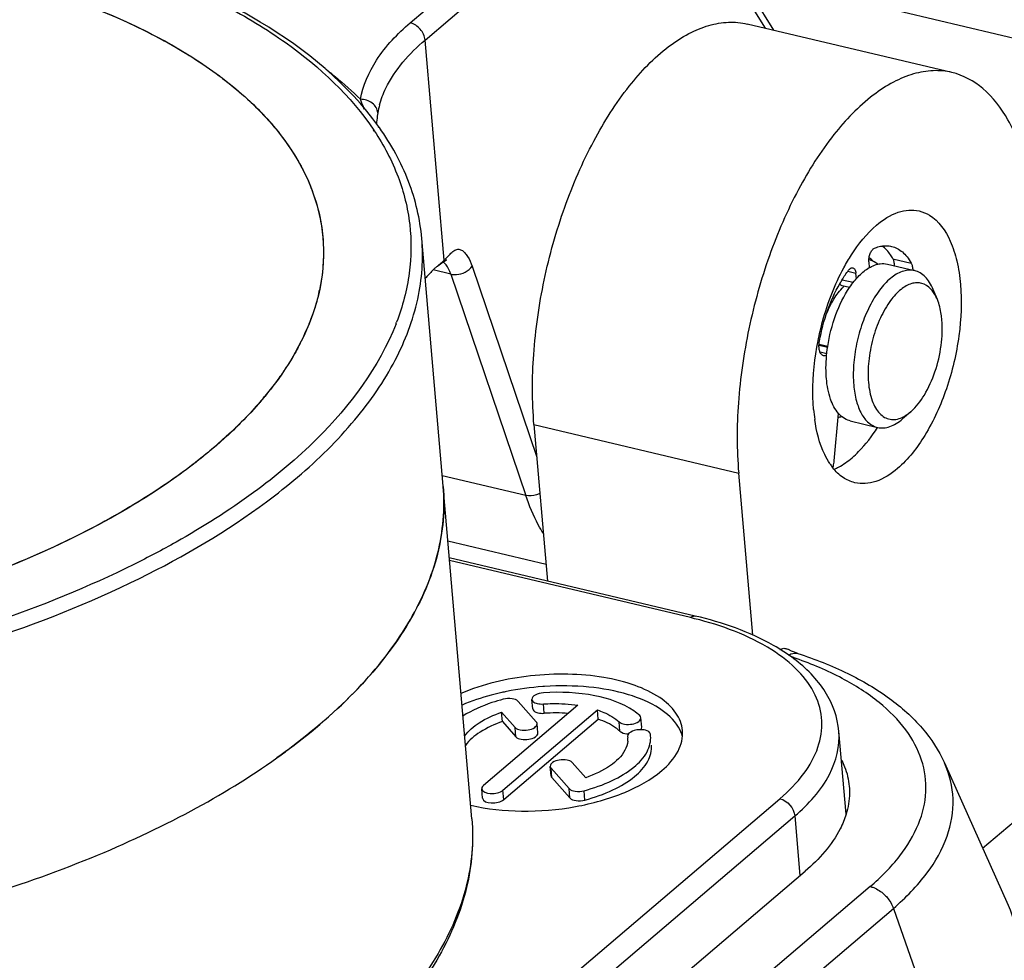
# Model space of a CAD drawing. Units: millimetres. Extents: x 0 to 841, y 0 to 594.
# Drawn here: x 747 to 756, y 546 to 555 of the extents above; entities that cross this region are included whole.
import ezdxf

# ---------------------------------------------------------------- set-up
doc = ezdxf.new("R2010")
doc.units = ezdxf.units.MM
doc.header["$LTSCALE"] = 46.255
doc.layers.get('0').update_dxf_attribs({"linetype": 'CONTINUOUS'})
doc.layers.add('_26_DATUM_AXIS', color=7, linetype='CONTINUOUS')

msp = doc.modelspace()

# ---------------------------------------------------------------- linework, layer by layer
at = {"color": 9}
for p, q in [((750.3215, 554.8922), (750.9692, 555.4433)), ((750.4598, 554.7314), (751.1076, 555.2824)), ((753.6285, 554.841), (753.4999, 555.0492)), ((750.6367, 552.6812), (750.4598, 554.7314)), ((749.9776, 553.8918), (749.9825, 553.8842)), ((749.982, 553.8928), (749.9871, 553.8852)), ((754.8168, 552.696), (754.9862, 552.6559)), ((750.6999, 552.5521), (750.5362, 552.5909)), ((750.5742, 552.6267), (750.584, 552.6346)), ((750.584, 552.6346), (750.6044, 552.6522)), ((750.8985, 552.6262), (751.5003, 550.8476)), ((750.6999, 552.5521), (751.397, 550.4916)), ((754.4457, 552.473), (754.3421, 552.4976)), ((754.3974, 552.5799), (754.4708, 552.5625)), ((754.1279, 551.8911), (754.2079, 551.8722)), ((754.2003, 551.8095), (754.1379, 551.8243)), ((751.474, 551.1517), (753.3799, 550.7002)), ((751.397, 550.4916), (750.6197, 550.6757)), ((754.6041, 546.851), (748.1457, 541.3568)), ((748.3619, 541.1535), (754.8203, 546.6476)), ((754.8203, 546.6476), (755.3509, 545.1468))]:
    msp.add_line(p, q, dxfattribs=at)
at = {"color": 7}
for p, q in [((765.9053, 552.3878), (753.3606, 555.3592)), ((753.7081, 554.8222), (753.5004, 555.1581)), ((755.3661, 554.4295), (753.4602, 554.8809)), ((750.0305, 553.9154), (750.0256, 553.9229)), ((750.0346, 553.9165), (750.0294, 553.924)), ((750.8954, 547.481), (750.4291, 552.8839)), ((754.5917, 552.686), (754.5951, 552.6852)), ((750.6274, 552.6649), (750.633, 552.6683)), ((750.633, 552.6683), (750.6406, 552.6731)), ((754.5919, 552.6654), (754.5965, 552.6117)), ((754.7645, 552.6451), (755.0186, 552.5849)), ((754.4755, 552.5087), (754.4708, 552.5625)), ((754.413, 552.4284), (754.3438, 552.4448)), ((755.23, 552.315), (755.1914, 552.409)), ((749.38, 552.0889), (749.379, 552.0868)), ((749.38, 552.0889), (749.3791, 552.0868)), ((754.2088, 551.878), (754.1281, 551.8971)), ((754.2695, 550.8137), (754.3107, 551.2542)), ((754.9829, 551.2716), (754.9063, 551.205)), ((751.474, 551.1517), (751.5997, 549.6952)), ((754.4188, 551.1855), (754.6729, 551.1253)), ((753.5102, 549.1911), (753.3799, 550.7002)), ((750.6721, 550.069), (751.5862, 549.8525)), ((755.296, 548.002), (755.8886, 546.6779)), ((755.6517, 547.2074), (756.5784, 547.9957)), ((747.5409, 541.5001), (753.9993, 546.9942))]:
    msp.add_line(p, q, dxfattribs=at)
for points in [[(750.6406, 552.6731), (750.6539, 552.6811), (750.6566, 552.6828), (750.659, 552.6842), (750.6609, 552.6853), (750.6623, 552.686), (750.6626, 552.6862)], [(750.575, 552.6273), (750.5894, 552.6384), (750.603, 552.6485)], [(750.603, 552.6485), (750.6157, 552.6573), (750.6274, 552.6649)], [(753.932, 549.0202), (753.9003, 549.0313), (753.8705, 549.0435), (753.8436, 549.0561), (753.8343, 549.0608)]]:
    msp.add_lwpolyline(points, dxfattribs=at)
at = {"color": 9}
for centre, radius, start, end in [((750.7827, 553.9246), 0.7738, 164.84088, 170.46307), ((749.8832, 553.4937), 1.1082, 312.0742, 312.84521), ((750.1713, 553.1822), 0.6838, 312.89687, 315.51941), ((749.2228, 554.2276), 2.0954, 311.25091, 312.03173), ((748.0624, 552.9148), 2.2809, 338.80551, 339.18043), ((745.5557, 555.0424), 5.7444, 306.64534, 310.31891), ((752.6744, 545.4395), 3.7455, 70.63392, 71.35835)]:
    msp.add_arc(centre, radius, start, end, dxfattribs=at)
at = {"color": 7}
for centre, radius, start, end in [((754.5532, 552.5083), 0.1819, 75.94957, 77.76219), ((754.4474, 552.5109), 0.2441, 47.29394, 53.02309), ((754.4284, 552.4903), 0.2721, 42.69441, 47.30444), ((754.6701, 552.1176), 0.4468, 133.58855, 134.9135), ((747.7258, 552.7765), 1.7902, 346.86126, 347.92642), ((747.4829, 552.8524), 2.0449, 338.07911, 339.39443), ((747.5211, 552.838), 2.0041, 339.39587, 340.31475), ((747.3717, 552.898), 2.1651, 332.88314, 337.99561), ((747.2279, 552.9686), 2.3253, 332.24804, 332.95011), ((746.8667, 553.1844), 2.7463, 325.78788, 326.39364), ((746.4457, 553.5013), 3.2734, 320.07004, 320.45634), ((755.7312, 551.4352), 1.6602, 184.90246, 188.14627), ((745.9821, 553.9253), 3.9019, 314.95086, 315.19784), ((754.7279, 551.1194), 0.5994, 213.48847, 214.57134), ((754.6937, 551.0954), 0.5576, 214.5388, 218.40428), ((745.454, 553.1348), 6.2463, 305.48452, 306.67923), ((745.5836, 552.9601), 6.0288, 306.68317, 307.21215)]:
    msp.add_arc(centre, radius, start, end, dxfattribs=at)
at = {"color": 9}
for points, knots in [([(737.2968, 554.5733), (737.7896, 554.8468), (738.884, 555.3186), (740.6619, 555.7948), (742.5691, 556.0538), (744.4843, 556.0786), (746.2861, 555.8678), (747.6503, 555.4947), (748.5812, 555.0766), (749.3112, 554.637), (749.7687, 554.2118), (749.982, 553.8928)], [0, 0, 0, 0, 0.125321, 0.263538, 0.408233, 0.552205, 0.688338, 0.810469, 0.864956, 0.914651, 1, 1, 1, 1]), ([(749.8593, 554.1797), (749.8809, 554.309), (750.0014, 554.5803), (750.2024, 554.7909), (750.3215, 554.8922)], [0, 0, 0, 0, 0.456064, 1, 1, 1, 1]), ([(750.4598, 554.7314), (750.4566, 554.7682), (750.4224, 554.8392), (750.3573, 554.8837), (750.3215, 554.8922)], [0, 0, 0, 0, 0.50068, 1, 1, 1, 1]), ([(750.0358, 554.127), (750.0503, 554.1804), (750.1401, 554.4136), (750.3128, 554.6064), (750.4598, 554.7314)], [0, 0, 0, 0, 0.222896, 1, 1, 1, 1]), ([(749.5378, 554.4593), (749.5666, 554.4369), (749.6776, 554.3483), (749.7838, 554.2536), (749.8593, 554.1797)], [0, 0, 0, 0, 0.256712, 1, 1, 1, 1]), ([(750.0196, 554.0528), (750.0166, 554.0876), (749.984, 554.1413), (749.9169, 554.1733), (749.8781, 554.1802), (749.8593, 554.1797)], [0, 0, 0, 0, 0.47472, 0.743876, 1, 1, 1, 1]), ([(749.8958, 554.0873), (749.8924, 554.0946), (749.879, 554.1249), (749.8672, 554.1559), (749.8593, 554.1797)], [0, 0, 0, 0, 0.241739, 1, 1, 1, 1]), ([(750.0196, 554.0528), (750.018, 554.043), (750.0126, 554.0087), (750.0087, 553.9741), (750.0078, 553.9494)], [0, 0, 0, 0, 0.287508, 1, 1, 1, 1]), ([(749.9871, 553.8852), (750.0755, 553.7519), (750.2226, 553.4731), (750.3359, 553.0189), (750.3303, 552.5531), (750.2504, 552.2514), (750.1944, 552.1041)], [0, 0, 0, 0, 0.257585, 0.502631, 0.746296, 1, 1, 1, 1]), ([(749.2726, 550.6626), (749.4642, 550.8256), (749.8056, 551.1601), (750.1941, 551.7204), (750.4166, 552.2999), (750.4453, 552.6961), (750.4291, 552.8839)], [0, 0, 0, 0, 0.29076, 0.54936, 0.782069, 1, 1, 1, 1]), ([(750.6592, 552.7031), (750.6707, 552.7147), (750.6918, 552.7385), (750.7239, 552.7696), (750.7621, 552.7884), (750.802, 552.7785), (750.8313, 552.7505), (750.868, 552.7019), (750.8879, 552.6576), (750.8985, 552.6262)], [0, 0, 0, 0, 0.139128, 0.269321, 0.380466, 0.482316, 0.59441, 0.718444, 1, 1, 1, 1]), ([(750.6999, 552.5521), (750.6964, 552.5625), (750.6822, 552.5994), (750.6609, 552.6342), (750.6406, 552.6544)], [0, 0, 0, 0, 0.278039, 1, 1, 1, 1]), ([(750.6999, 552.5521), (750.7167, 552.5481), (750.7896, 552.5436), (750.8672, 552.5805), (750.8985, 552.6262)], [0, 0, 0, 0, 0.238192, 1, 1, 1, 1]), ([(750.189, 552.0902), (750.0323, 551.6861), (749.6006, 551.1131), (748.8509, 550.4886), (748.39, 550.1968), (748.1412, 550.057)], [0, 0, 0, 0, 0.443817, 0.707685, 1, 1, 1, 1]), ([(751.5603, 550.1383), (751.5441, 550.1643), (751.4791, 550.2769), (751.4288, 550.3976), (751.3969, 550.4916)], [0, 0, 0, 0, 0.235415, 1, 1, 1, 1]), ([(751.5295, 550.5103), (751.5191, 550.5051), (751.4773, 550.4881), (751.4294, 550.4839), (751.397, 550.4917)], [0, 0, 0, 0, 0.260524, 1, 1, 1, 1]), ([(742.9743, 548.4703), (743.5583, 548.5186), (744.7, 548.6759), (746.3221, 549.09), (747.7627, 549.6591), (748.6148, 550.1584), (748.9843, 550.4334)], [0, 0, 0, 0, 0.275032, 0.539583, 0.783809, 1, 1, 1, 1]), ([(748.1412, 550.057), (748.0124, 549.9846), (747.4608, 549.6942), (746.8807, 549.4597), (746.4304, 549.307)], [0, 0, 0, 0, 0.237035, 1, 1, 1, 1]), ([(753.8444, 549.0059), (753.8516, 549.0102), (753.8784, 549.0235), (753.9114, 549.0269), (753.932, 549.0202)], [0, 0, 0, 0, 0.280133, 1, 1, 1, 1]), ([(754.6041, 546.851), (754.7046, 546.9365), (754.8803, 547.1127), (755.0654, 547.4143), (755.1421, 547.7285), (755.0994, 548.0403), (754.9415, 548.3294), (754.6823, 548.5862), (754.3331, 548.8074), (754.0629, 548.9215), (753.9164, 548.9731)], [0, 0, 0, 0, 0.136705, 0.255778, 0.362315, 0.465064, 0.57414, 0.697448, 0.839095, 1, 1, 1, 1]), ([(754.8203, 546.6476), (754.9355, 546.7457), (755.1352, 546.948), (755.3366, 547.2988), (755.4002, 547.6647), (755.343, 547.8969), (755.296, 548.002)], [0, 0, 0, 0, 0.294459, 0.548393, 0.775815, 1, 1, 1, 1]), ([(750.8954, 547.481), (750.9134, 547.2723), (750.8729, 546.828), (750.5914, 546.1854), (750.1095, 545.5713), (749.444, 544.9966), (748.6123, 544.4726), (747.6356, 544.012), (746.5394, 543.6264), (745.7634, 543.4301), (745.3619, 543.3458)], [0, 0, 0, 0, 0.08477, 0.176503, 0.280127, 0.39804, 0.530578, 0.676619, 0.834034, 1, 1, 1, 1]), ([(754.6041, 546.851), (754.6156, 546.8482), (754.6634, 546.8329), (754.7064, 546.8041), (754.7342, 546.7779)], [0, 0, 0, 0, 0.237185, 1, 1, 1, 1]), ([(754.7342, 546.7779), (754.7439, 546.7688), (754.7799, 546.7308), (754.8073, 546.6845), (754.8203, 546.6476)], [0, 0, 0, 0, 0.254036, 1, 1, 1, 1]), ([(755.8886, 546.6779), (755.9418, 546.5591), (756.0064, 546.2965), (755.9345, 545.883), (755.7068, 545.4864), (755.4811, 545.2576), (755.3509, 545.1468)], [0, 0, 0, 0, 0.224185, 0.451607, 0.705541, 1, 1, 1, 1])]:
    msp.add_open_spline(points, degree=3, knots=knots, dxfattribs=at)
at = {"color": 7}
for points, knots in [([(750.0294, 553.924), (749.7445, 554.3237), (749.1144, 554.8328), (748.1272, 555.3211), (747.2182, 555.6363), (746.206, 555.871), (744.721, 556.0747), (743.5648, 556.0883), (742.7858, 556.0412)], [0, 0, 0, 0, 0.188812, 0.300699, 0.424031, 0.557665, 0.699801, 1, 1, 1, 1]), ([(746.2956, 555.3632), (746.7999, 555.2437), (747.5153, 555.0129), (748.3471, 554.5555), (748.8329, 554.1818), (749.1997, 553.7674), (749.4375, 553.3172), (749.5357, 552.841), (749.505, 552.5231), (749.4691, 552.3695)], [0, 0, 0, 0, 0.322373, 0.462811, 0.588854, 0.701765, 0.804514, 0.901913, 1, 1, 1, 1]), ([(746.7143, 555.2533), (747.1579, 555.1249), (747.7851, 554.888), (748.5072, 554.4433), (748.9276, 554.0867), (749.2436, 553.6967), (749.4477, 553.2778), (749.5323, 552.8383), (749.5069, 552.5447), (749.4764, 552.4021)], [0, 0, 0, 0, 0.317918, 0.456763, 0.582152, 0.695563, 0.799917, 0.899616, 1, 1, 1, 1]), ([(751.474, 551.1517), (751.4553, 551.3686), (751.4568, 551.8211), (751.5548, 552.5013), (751.7422, 553.1698), (752.0059, 553.7801), (752.3274, 554.2901), (752.6416, 554.6201), (752.906, 554.7938), (753.0952, 554.8731), (753.2818, 554.9056), (753.4033, 554.8944), (753.4602, 554.8809)], [0, 0, 0, 0, 0.140652, 0.290923, 0.442754, 0.587864, 0.718871, 0.830586, 0.878802, 0.922324, 0.962182, 1, 1, 1, 1]), ([(755.3661, 554.4295), (755.3091, 554.443), (755.1876, 554.4542), (755.001, 554.4217), (754.8119, 554.3423), (754.5475, 554.1686), (754.2333, 553.8386), (753.9118, 553.3287), (753.6481, 552.7184), (753.4607, 552.0499), (753.3627, 551.3697), (753.3612, 550.9172), (753.3799, 550.7002)], [0, 0, 0, 0, 0.037818, 0.077677, 0.1212, 0.169417, 0.281131, 0.412136, 0.557244, 0.709075, 0.859346, 1, 1, 1, 1]), ([(756.1422, 553.0501), (756.1271, 553.2253), (756.0756, 553.5491), (755.9165, 553.9749), (755.6841, 554.2883), (755.4709, 554.4046), (755.3661, 554.4295)], [0, 0, 0, 0, 0.31488, 0.583749, 0.807128, 1, 1, 1, 1]), ([(750.4291, 552.884), (750.4135, 553.0646), (750.3268, 553.432), (750.1447, 553.761), (750.0346, 553.9165)], [0, 0, 0, 0, 0.487555, 1, 1, 1, 1]), ([(754.6633, 553.008), (754.7233, 553.059), (754.846, 553.1406), (754.9975, 553.1551), (755.0606, 553.1402)], [0, 0, 0, 0, 0.54845, 1, 1, 1, 1]), ([(755.1568, 553.1), (755.2442, 553.0462), (755.3461, 552.8973), (755.418, 552.6683), (755.4387, 552.5304), (755.445, 552.457)], [0, 0, 0, 0, 0.425627, 0.694746, 1, 1, 1, 1]), ([(754.3591, 552.6124), (754.381, 552.6528), (754.4654, 552.7965), (754.5712, 552.9297), (754.6633, 553.008)], [0, 0, 0, 0, 0.275412, 1, 1, 1, 1]), ([(754.5919, 552.6654), (754.5907, 552.6785), (754.5924, 552.7058), (754.6033, 552.744), (754.6203, 552.7753), (754.637, 552.7909), (754.6457, 552.7945)], [0, 0, 0, 0, 0.270464, 0.553851, 0.807136, 1, 1, 1, 1]), ([(754.6457, 552.7945), (754.6514, 552.7968), (754.6738, 552.8053), (754.6971, 552.8112), (754.7146, 552.8138)], [0, 0, 0, 0, 0.259123, 1, 1, 1, 1]), ([(754.7146, 552.8138), (754.7296, 552.816), (754.7596, 552.8179), (754.7894, 552.8139), (754.8037, 552.8105)], [0, 0, 0, 0, 0.507087, 1, 1, 1, 1]), ([(754.8168, 552.696), (754.8098, 552.7084), (754.7823, 552.7528), (754.7459, 552.7923), (754.7147, 552.8141)], [0, 0, 0, 0, 0.271706, 1, 1, 1, 1]), ([(754.8037, 552.8105), (754.8218, 552.8062), (754.8578, 552.7927), (754.9069, 552.759), (754.9507, 552.7128), (754.9749, 552.6759), (754.9862, 552.6559)], [0, 0, 0, 0, 0.226968, 0.464108, 0.719875, 1, 1, 1, 1]), ([(754.6756, 552.644), (754.6697, 552.6489), (754.6461, 552.6667), (754.6185, 552.6794), (754.5973, 552.6847)], [0, 0, 0, 0, 0.259853, 1, 1, 1, 1]), ([(754.8309, 552.6295), (754.8309, 552.6419), (754.829, 552.6649), (754.8219, 552.687), (754.8168, 552.696)], [0, 0, 0, 0, 0.546459, 1, 1, 1, 1]), ([(750.5544, 552.6096), (750.5461, 552.6017), (750.5139, 552.5703), (750.4829, 552.5376), (750.4606, 552.5125)], [0, 0, 0, 0, 0.255067, 1, 1, 1, 1]), ([(754.1186, 551.9317), (754.1308, 551.9925), (754.1864, 552.2271), (754.2739, 552.4549), (754.3591, 552.6124)], [0, 0, 0, 0, 0.257209, 1, 1, 1, 1]), ([(754.3217, 552.4632), (754.3281, 552.4744), (754.3534, 552.5175), (754.3814, 552.559), (754.4036, 552.5886)], [0, 0, 0, 0, 0.258679, 1, 1, 1, 1]), ([(754.4036, 552.5886), (754.4066, 552.5925), (754.4127, 552.5995), (754.4229, 552.6074), (754.4334, 552.6116), (754.4405, 552.6115), (754.4437, 552.6108)], [0, 0, 0, 0, 0.307651, 0.572733, 0.798617, 1, 1, 1, 1]), ([(754.413, 552.4286), (754.4394, 552.4676), (754.4938, 552.5363), (754.5619, 552.5926), (754.5965, 552.6127)], [0, 0, 0, 0, 0.540671, 1, 1, 1, 1]), ([(754.4437, 552.6108), (754.4473, 552.6099), (754.4548, 552.6058), (754.4629, 552.5949), (754.4685, 552.5799), (754.4703, 552.5686), (754.4708, 552.5625)], [0, 0, 0, 0, 0.192871, 0.41624, 0.685159, 1, 1, 1, 1]), ([(755.0186, 552.5849), (754.9855, 552.5928), (754.9072, 552.5876), (754.7979, 552.524), (754.695, 552.4162), (754.6031, 552.2703), (754.5278, 552.096), (754.4742, 551.905), (754.4462, 551.7107), (754.4458, 551.5814), (754.4512, 551.5194)], [0, 0, 0, 0, 0.077107, 0.168552, 0.280386, 0.411527, 0.556786, 0.708778, 0.859201, 1, 1, 1, 1]), ([(754.5965, 552.6127), (754.603, 552.6164), (754.6281, 552.63), (754.6552, 552.6401), (754.6756, 552.6447)], [0, 0, 0, 0, 0.264308, 1, 1, 1, 1]), ([(754.6756, 552.6447), (754.6832, 552.6464), (754.7125, 552.6516), (754.7431, 552.6502), (754.7646, 552.6451)], [0, 0, 0, 0, 0.259674, 1, 1, 1, 1]), ([(754.9862, 552.6559), (754.9913, 552.6469), (754.9984, 552.6247), (755.0003, 552.6018), (755.0004, 552.5893)], [0, 0, 0, 0, 0.453541, 1, 1, 1, 1]), ([(755.1914, 552.409), (755.182, 552.4318), (755.1611, 552.4738), (755.1205, 552.5272), (755.073, 552.5657), (755.0368, 552.5806), (755.0186, 552.5849)], [0, 0, 0, 0, 0.289832, 0.54824, 0.781328, 1, 1, 1, 1]), ([(754.132, 551.9292), (754.1497, 552.0249), (754.1987, 552.2088), (754.276, 552.3831), (754.3217, 552.4632)], [0, 0, 0, 0, 0.513279, 1, 1, 1, 1]), ([(754.193, 552.1695), (754.2131, 552.2214), (754.258, 552.3155), (754.3205, 552.4), (754.3547, 552.434)], [0, 0, 0, 0, 0.535492, 1, 1, 1, 1]), ([(754.2087, 551.878), (754.224, 551.9791), (754.2732, 552.1711), (754.3599, 552.3503), (754.413, 552.4286)], [0, 0, 0, 0, 0.519303, 1, 1, 1, 1]), ([(754.3438, 552.4448), (754.3394, 552.4458), (754.3305, 552.4506), (754.3244, 552.4584), (754.3218, 552.4628)], [0, 0, 0, 0, 0.465673, 1, 1, 1, 1]), ([(755.1674, 552.4156), (755.1452, 552.4387), (755.1029, 552.4666), (755.0387, 552.474), (754.9691, 552.4622), (754.88, 552.4086), (754.8231, 552.345), (754.7951, 552.3074)], [0, 0, 0, 0, 0.215448, 0.319783, 0.429837, 0.684614, 1, 1, 1, 1]), ([(755.445, 552.457), (755.4587, 552.2983), (755.4445, 551.9671), (755.3316, 551.4896), (755.1421, 551.0658), (754.9604, 550.8287), (754.8588, 550.7423)], [0, 0, 0, 0, 0.256491, 0.528619, 0.785321, 1, 1, 1, 1]), ([(755.2301, 552.315), (755.226, 552.3249), (755.2096, 552.361), (755.1874, 552.3948), (755.1674, 552.4156)], [0, 0, 0, 0, 0.27194, 1, 1, 1, 1]), ([(749.4691, 552.3696), (749.4636, 552.346), (749.4393, 552.2505), (749.4074, 552.157), (749.3796, 552.0881)], [0, 0, 0, 0, 0.245821, 1, 1, 1, 1]), ([(749.4691, 552.3695), (749.4651, 552.3522), (749.4477, 552.2825), (749.4263, 552.2138), (749.4081, 552.1629)], [0, 0, 0, 0, 0.247026, 1, 1, 1, 1]), ([(755.2725, 552.126), (755.271, 552.1434), (755.2635, 552.2077), (755.248, 552.2714), (755.2301, 552.315)], [0, 0, 0, 0, 0.27113, 1, 1, 1, 1]), ([(754.7951, 552.3074), (754.7576, 552.257), (754.692, 552.1412), (754.6239, 551.9498), (754.5858, 551.747), (754.5828, 551.6098), (754.5885, 551.5441)], [0, 0, 0, 0, 0.233888, 0.492032, 0.754354, 1, 1, 1, 1]), ([(749.3796, 552.0881), (749.262, 551.7961), (748.9713, 551.3773), (748.4661, 550.8999), (747.8009, 550.4074), (746.7815, 549.8751), (745.378, 549.3929), (743.8251, 549.0711), (742.2095, 548.9281), (740.622, 548.9716), (739.5929, 549.1307), (739.105, 549.2462)], [0, 0, 0, 0, 0.083726, 0.132033, 0.184856, 0.303306, 0.43619, 0.578479, 0.724101, 0.866639, 1, 1, 1, 1]), ([(754.9829, 551.2717), (755.0332, 551.3154), (755.123, 551.434), (755.2167, 551.6453), (755.2723, 551.8827), (755.2793, 552.0471), (755.2725, 552.126)], [0, 0, 0, 0, 0.215517, 0.472314, 0.744014, 1, 1, 1, 1]), ([(749.2857, 551.8859), (749.2759, 551.8672), (749.2349, 551.7917), (749.1898, 551.7184), (749.1539, 551.6643)], [0, 0, 0, 0, 0.245397, 1, 1, 1, 1]), ([(754.0771, 551.2933), (754.0727, 551.3436), (754.0635, 551.5572), (754.0866, 551.7717), (754.1186, 551.9317)], [0, 0, 0, 0, 0.236401, 1, 1, 1, 1]), ([(754.1691, 551.7929), (754.1657, 551.7937), (754.1589, 551.7965), (754.15, 551.8039), (754.1424, 551.8141), (754.1338, 551.8321), (754.1276, 551.8603), (754.1272, 551.8843), (754.128, 551.8971)], [0, 0, 0, 0, 0.087838, 0.181722, 0.286176, 0.403668, 0.678817, 1, 1, 1, 1]), ([(754.128, 551.8971), (754.1282, 551.8997), (754.129, 551.9105), (754.1305, 551.9212), (754.132, 551.9292)], [0, 0, 0, 0, 0.246129, 1, 1, 1, 1]), ([(754.197, 551.5796), (754.195, 551.6032), (754.1899, 551.7028), (754.1974, 551.8028), (754.2087, 551.878)], [0, 0, 0, 0, 0.237591, 1, 1, 1, 1]), ([(754.199, 551.7982), (754.1942, 551.7956), (754.1845, 551.7917), (754.1738, 551.7917), (754.1691, 551.7929)], [0, 0, 0, 0, 0.528907, 1, 1, 1, 1]), ([(749.1377, 551.6402), (749.1249, 551.6214), (749.0716, 551.5451), (749.0147, 551.4714), (748.97, 551.4172)], [0, 0, 0, 0, 0.245036, 1, 1, 1, 1]), ([(754.3105, 551.2538), (754.2763, 551.2925), (754.2229, 551.3998), (754.2026, 551.5152), (754.197, 551.5796)], [0, 0, 0, 0, 0.444432, 1, 1, 1, 1]), ([(754.4512, 551.5194), (754.4555, 551.4693), (754.4702, 551.3768), (754.5156, 551.2552), (754.582, 551.1656), (754.643, 551.1324), (754.6729, 551.1253)], [0, 0, 0, 0, 0.314881, 0.583748, 0.80713, 1, 1, 1, 1]), ([(754.5885, 551.5441), (754.5935, 551.4862), (754.6083, 551.4036), (754.6511, 551.308), (754.6897, 551.2545), (754.7361, 551.2169), (754.7893, 551.1974), (754.8465, 551.1976), (754.8834, 551.2096), (754.9015, 551.2178)], [0, 0, 0, 0, 0.323218, 0.459941, 0.580217, 0.687277, 0.787419, 0.889026, 1, 1, 1, 1]), ([(748.9558, 551.4002), (748.9399, 551.3812), (748.874, 551.3042), (748.8046, 551.2301), (748.7507, 551.1758)], [0, 0, 0, 0, 0.244863, 1, 1, 1, 1]), ([(754.3382, 551.2268), (754.3358, 551.2288), (754.326, 551.2373), (754.317, 551.2465), (754.3105, 551.2538)], [0, 0, 0, 0, 0.244246, 1, 1, 1, 1]), ([(754.4187, 551.1855), (754.4115, 551.1872), (754.3824, 551.196), (754.3558, 551.2121), (754.3382, 551.2268)], [0, 0, 0, 0, 0.244179, 1, 1, 1, 1]), ([(754.9015, 551.2178), (754.9084, 551.221), (754.9375, 551.2358), (754.9641, 551.2553), (754.9829, 551.2717)], [0, 0, 0, 0, 0.233615, 1, 1, 1, 1]), ([(748.7388, 551.1639), (748.7191, 551.1443), (748.6381, 551.065), (748.5537, 550.9892), (748.4885, 550.9337)], [0, 0, 0, 0, 0.244747, 1, 1, 1, 1]), ([(754.228, 550.7886), (754.2102, 550.8154), (754.1396, 550.9432), (754.1039, 551.0877), (754.0878, 551.1999)], [0, 0, 0, 0, 0.220686, 1, 1, 1, 1]), ([(754.4353, 550.8426), (754.4568, 550.8609), (754.5467, 550.9452), (754.6217, 551.0445), (754.6728, 551.1246)], [0, 0, 0, 0, 0.22872, 1, 1, 1, 1]), ([(754.6729, 551.1253), (754.691, 551.121), (754.7301, 551.118), (754.7899, 551.1311), (754.8501, 551.1606), (754.8876, 551.1888), (754.9063, 551.205)], [0, 0, 0, 0, 0.218669, 0.451747, 0.71014, 1, 1, 1, 1]), ([(748.4885, 550.9337), (748.4665, 550.915), (748.3761, 550.8395), (748.283, 550.7674), (748.2114, 550.7147)], [0, 0, 0, 0, 0.244961, 1, 1, 1, 1]), ([(754.2576, 550.7507), (754.259, 550.7559), (754.2645, 550.7765), (754.268, 550.7977), (754.2695, 550.8137)], [0, 0, 0, 0, 0.251681, 1, 1, 1, 1]), ([(754.2684, 550.7361), (754.2826, 550.7422), (754.3422, 550.771), (754.3967, 550.8098), (754.4353, 550.8426)], [0, 0, 0, 0, 0.233405, 1, 1, 1, 1]), ([(748.2114, 550.7147), (747.9456, 550.519), (747.3474, 550.1558), (746.3447, 549.7159), (745.2176, 549.3635), (743.5916, 549.0255), (741.9118, 548.908), (740.2713, 549.0209), (739.4853, 549.1564), (739.1097, 549.2451)], [0, 0, 0, 0, 0.104734, 0.221081, 0.346747, 0.478732, 0.747558, 0.877533, 1, 1, 1, 1]), ([(754.4615, 550.6102), (754.4227, 550.6193), (754.3445, 550.655), (754.2839, 550.7147), (754.2567, 550.749)], [0, 0, 0, 0, 0.476966, 1, 1, 1, 1]), ([(754.8588, 550.7423), (754.7989, 550.6913), (754.6762, 550.6097), (754.5246, 550.5952), (754.4615, 550.6102)], [0, 0, 0, 0, 0.54845, 1, 1, 1, 1]), ([(750.6284, 550.5747), (750.6465, 550.3653), (750.6056, 549.9196), (750.3222, 549.2751), (749.8375, 548.6595), (749.4184, 548.2989), (749.1836, 548.1241)], [0, 0, 0, 0, 0.212826, 0.443221, 0.703602, 1, 1, 1, 1]), ([(749.2296, 548.1587), (749.4575, 548.3318), (749.8643, 548.6885), (750.3337, 549.2959), (750.6073, 549.9304), (750.6462, 550.3684), (750.6284, 550.5745)], [0, 0, 0, 0, 0.295554, 0.555665, 0.786403, 1, 1, 1, 1]), ([(753.7633, 549.0577), (753.7747, 549.0637), (753.7989, 549.0717), (753.824, 549.0663), (753.8344, 549.061)], [0, 0, 0, 0, 0.525043, 1, 1, 1, 1]), ([(753.932, 549.0202), (754.0901, 548.9686), (754.3866, 548.852), (754.7814, 548.6215), (755.0951, 548.3432), (755.2439, 548.1185), (755.296, 548.002)], [0, 0, 0, 0, 0.285634, 0.545067, 0.781013, 1, 1, 1, 1]), ([(745.1929, 546.4604), (745.9282, 546.6198), (746.9852, 546.9321), (748.2637, 547.525), (748.8251, 547.8669), (749.0799, 548.0486)], [0, 0, 0, 0, 0.534534, 0.77769, 1, 1, 1, 1]), ([(754.3401, 548.0262), (754.3498, 548.0067), (754.3841, 547.9292), (754.4042, 547.8453), (754.4097, 547.7825)], [0, 0, 0, 0, 0.256265, 1, 1, 1, 1]), ([(754.4097, 547.7825), (754.4115, 547.7612), (754.4147, 547.6743), (754.4002, 547.5871), (754.3811, 547.5245)], [0, 0, 0, 0, 0.246133, 1, 1, 1, 1]), ([(750.8954, 547.481), (750.9138, 547.2676), (750.8761, 546.8179), (750.6055, 546.1697), (750.1438, 545.556), (749.5102, 544.9857), (748.721, 544.4662), (747.4432, 543.8333), (746.3766, 543.4998), (745.6323, 543.3282)], [0, 0, 0, 0, 0.08928, 0.184186, 0.289137, 0.406745, 0.537802, 0.681669, 1, 1, 1, 1]), ([(754.3811, 547.5245), (754.3669, 547.4775), (754.2824, 547.2735), (754.1292, 547.1047), (753.9993, 546.9942)], [0, 0, 0, 0, 0.223453, 1, 1, 1, 1])]:
    msp.add_open_spline(points, degree=3, knots=knots, dxfattribs=at)
for points in [[(755.0606, 553.1402), (755.0944, 553.1322), (755.1272, 553.1183), (755.1568, 553.1)], [(750.5544, 552.6096), (750.5607, 552.6156), (750.5673, 552.6213), (750.5742, 552.6267)], [(754.3076, 551.2213), (754.3178, 551.2221), (754.3281, 551.2237), (754.3381, 551.2259)], [(749.1836, 548.1241), (749.1493, 548.0986), (749.1147, 548.0734), (749.0799, 548.0485)]]:
    msp.add_open_spline(points, degree=3, dxfattribs=at)
at = {"color": 9}
for points in [[(750.6293, 552.6661), (750.6341, 552.6691), (750.6374, 552.6757), (750.6367, 552.6812)], [(750.6406, 552.6544), (750.6367, 552.6583), (750.6327, 552.662), (750.6287, 552.6657)]]:
    msp.add_open_spline(points, degree=3, dxfattribs=at)
at = {"layer": '_26_DATUM_AXIS', "color": 7}
for p, q in [((752.9758, 549.3693), (750.6856, 549.9117)), ((751.4949, 548.3846), (751.327, 548.5745)), ((751.4622, 548.506), (751.4547, 548.5931)), ((751.8827, 548.5384), (751.0033, 547.7904)), ((751.1797, 548.3863), (751.1722, 548.4735)), ((751.1722, 548.4735), (751.2971, 548.3322)), ((751.1848, 547.7474), (752.0641, 548.4954)), ((752.0717, 548.4083), (752.0641, 548.4954)), ((751.1797, 548.3863), (751.3046, 548.2451)), ((751.1923, 547.6602), (752.0717, 548.4083)), ((752.4773, 548.3346), (752.4698, 548.4217)), ((751.5102, 548.2805), (751.5027, 548.3676)), ((754.3797, 547.5245), (754.3131, 548.296)), ((752.3453, 548.2477), (752.3467, 548.2362)), ((752.5601, 548.2547), (752.5584, 548.2693)), ((751.9555, 547.8635), (751.8306, 548.0048)), ((751.6325, 547.8823), (751.625, 547.9694)), ((751.6328, 547.9525), (751.8007, 547.7625)), ((751.6403, 547.8653), (751.8082, 547.6754)), ((750.9949, 547.6725), (750.9873, 547.7597))]:
    msp.add_line(p, q, dxfattribs=at)
at = {"layer": '_26_DATUM_AXIS', "color": 9}
for p, q in [((752.9299, 549.354), (750.6879, 549.8851)), ((751.5693, 548.4632), (751.5617, 548.5503)), ((752.2747, 548.2961), (752.2672, 548.3832)), ((751.3046, 548.2451), (751.2971, 548.3322)), ((751.6403, 547.8653), (751.6328, 547.9525)), ((751.1923, 547.6602), (751.1848, 547.7474)), ((751.8082, 547.6754), (751.8007, 547.7625)), ((751.9474, 547.656), (751.9399, 547.7431)), ((747.3454, 542.2081), (753.7643, 547.6686)), ((747.4837, 542.0472), (753.9027, 547.5078)), ((753.9027, 547.5078), (753.9506, 546.9528))]:
    msp.add_line(p, q, dxfattribs=at)
msp.add_arc((752.1264, 545.9611), 3.4868, 76.00147, 76.67554, dxfattribs=at)
at = {"layer": '_26_DATUM_AXIS', "color": 7}
for centre, radius, start, end in [((751.7155, 546.2272), 2.4891, 101.52063, 102.58333), ((751.7428, 546.0838), 2.635, 94.06302, 101.48001), ((751.7477, 546.0374), 2.6816, 93.73165, 94.09752), ((752.1631, 548.2203), 0.1843, 3.61671, 4.96022), ((752.1598, 548.2202), 0.1876, 355.28634, 3.58568)]:
    msp.add_arc(centre, radius, start, end, dxfattribs=at)
at = {"layer": '_26_DATUM_AXIS', "color": 9}
for points, knots in [([(752.9299, 549.354), (752.9336, 549.3571), (752.9466, 549.3669), (752.9645, 549.3719), (752.9758, 549.3693)], [0, 0, 0, 0, 0.293377, 1, 1, 1, 1]), ([(753.7643, 547.6686), (753.8464, 547.7384), (753.9882, 547.8826), (754.13, 548.133), (754.1715, 548.3946), (754.1028, 548.6486), (753.9344, 548.876), (753.5715, 549.1557), (753.2208, 549.2818), (752.9698, 549.3443)], [0, 0, 0, 0, 0.131297, 0.244301, 0.345563, 0.445879, 0.556456, 0.684609, 1, 1, 1, 1]), ([(753.9027, 547.5078), (754.0306, 547.6166), (754.2439, 547.8456), (754.3248, 548.1596), (754.3131, 548.296)], [0, 0, 0, 0, 0.550762, 1, 1, 1, 1])]:
    msp.add_open_spline(points, degree=3, knots=knots, dxfattribs=at)
at = {"layer": '_26_DATUM_AXIS', "color": 7}
for points, knots in [([(753.8932, 548.9712), (753.833, 549.0167), (753.5509, 549.1988), (753.2281, 549.3095), (752.9758, 549.3693)], [0, 0, 0, 0, 0.225477, 1, 1, 1, 1]), ([(754.313, 548.2961), (754.3019, 548.4247), (754.2043, 548.6909), (754.0065, 548.8857), (753.8932, 548.9712)], [0, 0, 0, 0, 0.476242, 1, 1, 1, 1]), ([(752.8571, 548.3021), (752.8521, 548.3601), (752.801, 548.4848), (752.6367, 548.6276), (752.4034, 548.7362), (752.1133, 548.8067), (751.7851, 548.8351), (751.3349, 548.8138), (750.9988, 548.7356), (750.794, 548.6487)], [0, 0, 0, 0, 0.076288, 0.167285, 0.279084, 0.410508, 0.556237, 0.70876, 1, 1, 1, 1]), ([(751.1732, 548.6565), (751.1405, 548.6492), (751.0149, 548.6184), (750.8918, 548.5773), (750.8037, 548.5399)], [0, 0, 0, 0, 0.25967, 1, 1, 1, 1]), ([(751.5612, 548.6544), (751.5346, 548.6526), (751.4933, 548.6461), (751.4533, 548.6097), (751.4547, 548.5932)], [0, 0, 0, 0, 0.615513, 1, 1, 1, 1]), ([(752.404, 548.4857), (752.2976, 548.5598), (752.0126, 548.6525), (751.7212, 548.6652), (751.5612, 548.6544)], [0, 0, 0, 0, 0.446943, 1, 1, 1, 1]), ([(752.8187, 548.3356), (752.7761, 548.4062), (752.6296, 548.535), (752.338, 548.6541), (751.974, 548.7197), (751.7102, 548.7223), (751.5732, 548.7134)], [0, 0, 0, 0, 0.183079, 0.416546, 0.694865, 1, 1, 1, 1]), ([(751.1878, 548.5939), (751.1525, 548.5846), (751.0223, 548.5458), (750.896, 548.4908), (750.8118, 548.4381)], [0, 0, 0, 0, 0.26904, 1, 1, 1, 1]), ([(751.327, 548.5745), (751.3132, 548.5901), (751.2621, 548.6042), (751.2142, 548.6009), (751.1878, 548.5939)], [0, 0, 0, 0, 0.432736, 1, 1, 1, 1]), ([(751.4547, 548.5932), (751.4553, 548.5862), (751.4675, 548.566), (751.5082, 548.5512), (751.5424, 548.549), (751.5617, 548.5503)], [0, 0, 0, 0, 0.169394, 0.527581, 1, 1, 1, 1]), ([(751.5617, 548.5503), (751.5892, 548.5521), (751.6963, 548.5566), (751.8039, 548.5503), (751.8827, 548.5384)], [0, 0, 0, 0, 0.25673, 1, 1, 1, 1]), ([(750.8281, 548.2514), (750.8638, 548.3012), (750.9731, 548.3916), (751.0997, 548.4483), (751.1722, 548.4735)], [0, 0, 0, 0, 0.443791, 1, 1, 1, 1]), ([(751.4623, 548.506), (751.4629, 548.499), (751.4751, 548.4788), (751.5158, 548.4641), (751.5499, 548.4619), (751.5693, 548.4632)], [0, 0, 0, 0, 0.169432, 0.527684, 1, 1, 1, 1]), ([(752.0641, 548.4954), (752.0847, 548.4885), (752.157, 548.4609), (752.2261, 548.4212), (752.2672, 548.3832)], [0, 0, 0, 0, 0.279177, 1, 1, 1, 1]), ([(751.1797, 548.3863), (751.1072, 548.3612), (750.9806, 548.3045), (750.8713, 548.214), (750.8357, 548.1642)], [0, 0, 0, 0, 0.556193, 1, 1, 1, 1]), ([(752.2747, 548.2961), (752.262, 548.3078), (752.2011, 548.3563), (752.1289, 548.3889), (752.0717, 548.4083)], [0, 0, 0, 0, 0.222044, 1, 1, 1, 1]), ([(752.2672, 548.3832), (752.2807, 548.3707), (752.3239, 548.3578), (752.3874, 548.3609), (752.4435, 548.3767), (752.4709, 548.4082), (752.4698, 548.4217)], [0, 0, 0, 0, 0.239414, 0.54778, 0.824176, 1, 1, 1, 1]), ([(751.2971, 548.3322), (751.3091, 548.3187), (751.3527, 548.304), (751.4171, 548.3062), (751.4749, 548.3214), (751.5039, 548.3537), (751.5027, 548.3676)], [0, 0, 0, 0, 0.231526, 0.54047, 0.821839, 1, 1, 1, 1]), ([(751.3046, 548.2451), (751.3166, 548.2315), (751.3602, 548.2168), (751.4246, 548.219), (751.4824, 548.2343), (751.5114, 548.2666), (751.5103, 548.2804)], [0, 0, 0, 0, 0.231502, 0.54042, 0.8218, 1, 1, 1, 1]), ([(752.2747, 548.2961), (752.2788, 548.2922), (752.3027, 548.2769), (752.3319, 548.273), (752.3543, 548.2728)], [0, 0, 0, 0, 0.201358, 1, 1, 1, 1]), ([(752.4984, 548.3084), (752.4806, 548.3114), (752.4433, 548.3114), (752.3894, 548.3015), (752.3419, 548.2702), (752.3453, 548.2477)], [0, 0, 0, 0, 0.308214, 0.612639, 1, 1, 1, 1]), ([(752.5584, 548.2693), (752.5577, 548.2739), (752.5462, 548.2972), (752.5182, 548.305), (752.4984, 548.3084)], [0, 0, 0, 0, 0.189536, 1, 1, 1, 1]), ([(752.6632, 547.9295), (752.7236, 547.9809), (752.8245, 548.0891), (752.8627, 548.2376), (752.8571, 548.3021)], [0, 0, 0, 0, 0.550778, 1, 1, 1, 1]), ([(751.9399, 547.7431), (752.0293, 547.7667), (752.1924, 547.8231), (752.3962, 547.943), (752.5329, 548.0858), (752.5646, 548.2037), (752.5601, 548.2547)], [0, 0, 0, 0, 0.323503, 0.59992, 0.820975, 1, 1, 1, 1]), ([(751.9474, 547.656), (752.0368, 547.6796), (752.1999, 547.736), (752.4037, 547.8558), (752.5404, 547.9986), (752.5721, 548.1165), (752.5677, 548.1675)], [0, 0, 0, 0, 0.323489, 0.599917, 0.820985, 1, 1, 1, 1]), ([(752.3203, 548.1189), (752.2895, 548.0612), (752.1741, 547.9542), (752.0361, 547.8915), (751.9555, 547.8635)], [0, 0, 0, 0, 0.434103, 1, 1, 1, 1]), ([(751.8306, 548.0048), (751.8186, 548.0183), (751.775, 548.033), (751.7106, 548.0308), (751.6528, 548.0156), (751.6238, 547.9833), (751.625, 547.9694)], [0, 0, 0, 0, 0.231526, 0.54047, 0.821839, 1, 1, 1, 1]), ([(750.8844, 547.6069), (751.0388, 547.5709), (751.3671, 547.5375), (751.8541, 547.5785), (752.3002, 547.7014), (752.5618, 547.8433), (752.6632, 547.9295)], [0, 0, 0, 0, 0.256135, 0.528238, 0.785145, 1, 1, 1, 1]), ([(751.0033, 547.7904), (751.0007, 547.7881), (750.9923, 547.78), (750.9866, 547.7679), (750.9873, 547.7597)], [0, 0, 0, 0, 0.294873, 1, 1, 1, 1]), ([(750.9873, 547.7597), (750.9899, 547.7297), (751.0648, 547.7115), (751.1294, 547.7195), (751.1704, 547.7351), (751.1848, 547.7474)], [0, 0, 0, 0, 0.422265, 0.735166, 1, 1, 1, 1]), ([(751.8007, 547.7625), (751.8145, 547.7469), (751.8656, 547.7328), (751.9135, 547.7361), (751.9399, 547.7431)], [0, 0, 0, 0, 0.432736, 1, 1, 1, 1]), ([(750.9949, 547.6725), (750.9974, 547.6425), (751.0723, 547.6243), (751.1369, 547.6323), (751.1779, 547.648), (751.1923, 547.6602)], [0, 0, 0, 0, 0.422312, 0.735203, 1, 1, 1, 1]), ([(751.8082, 547.6754), (751.822, 547.6598), (751.8731, 547.6456), (751.921, 547.649), (751.9474, 547.656)], [0, 0, 0, 0, 0.432745, 1, 1, 1, 1])]:
    msp.add_open_spline(points, degree=3, knots=knots, dxfattribs=at)
for points in [[(751.7931, 548.4623), (751.7187, 548.4681), (751.6437, 548.4682), (751.5693, 548.4632)], [(752.4589, 548.4418), (752.4417, 548.4577), (752.4232, 548.4723), (752.404, 548.4857)], [(751.5027, 548.3676), (751.5022, 548.3738), (751.4991, 548.3799), (751.4949, 548.3846)], [(752.4698, 548.4217), (752.4691, 548.4292), (752.4645, 548.4366), (752.4589, 548.4418)], [(752.4683, 548.3108), (752.4738, 548.3172), (752.478, 548.3261), (752.4773, 548.3345)], [(752.8574, 548.2456), (752.849, 548.2772), (752.8356, 548.3077), (752.8187, 548.3356)], [(752.3467, 548.2048), (752.3443, 548.1749), (752.3344, 548.1453), (752.3203, 548.1189)], [(751.625, 547.9694), (751.6255, 547.9632), (751.6286, 547.9571), (751.6328, 547.9525)], [(751.6325, 547.8823), (751.633, 547.8761), (751.6362, 547.87), (751.6403, 547.8653)]]:
    msp.add_open_spline(points, degree=3, dxfattribs=at)
at = {"layer": '_26_DATUM_AXIS', "color": 9}
msp.add_open_spline([(753.7643, 547.6686), (753.8331, 547.6523), (753.8966, 547.5783), (753.9027, 547.5078)], degree=3, dxfattribs=at)

doc.saveas('drawing.dxf')
